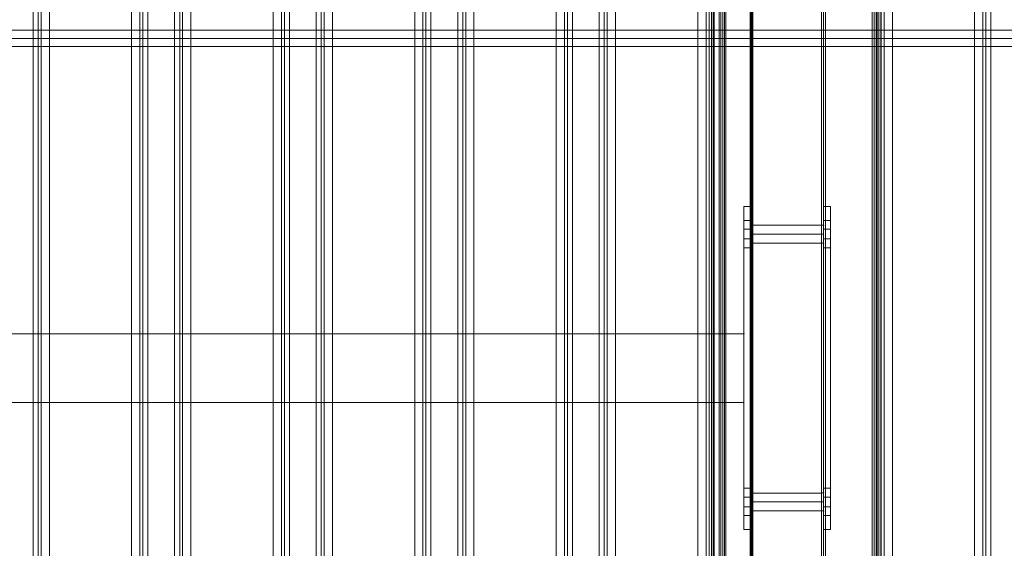
# Model space of a CAD drawing. Units: millimetres. Extents: x -19045 to 16014, y -457 to 6044.
# Drawn here: x -11734 to -11017, y 2422 to 2807 of the extents above; entities that cross this region are included whole.
import ezdxf

# ---------------------------------------------------------------- set-up
doc = ezdxf.new("R2010")
doc.units = ezdxf.units.MM
doc.header["$MEASUREMENT"] = 0
doc.layers.add('Level 26', color=7, linetype='Continuous', lineweight=0)
doc.layers.add('Level 8', color=18, linetype='Continuous', lineweight=0)

# ---------------------------------------------------------------- blocks, each defined once
blk = doc.blocks.new('From Surface')
at = {"layer": 'Level 26', "color": 7, "linetype": 'Continuous', "lineweight": 13}
for p, q in [((-14991.47, 6), (14991.87, 6)), ((-14992.05, 0), (14992.05, 0)), ((-14991.47, -6), (14991.87, -6)), ((-14990.88, 0), (14991.68, 0))]:
    blk.add_line(p, q, dxfattribs=at)
blk = doc.blocks.new('From Solid_6')
at = {"layer": 'Level 26', "color": 253, "linetype": 'Continuous', "lineweight": 13, "flags": 128}
blk.add_lwpolyline([(-25, -903.5), (-25, 903.5), (25, 903.5), (25, -903.5), (-25, -903.5)], close=True, dxfattribs=at)
blk.add_lwpolyline([(-25, -903.5), (-25, 903.5), (25, 903.5), (25, -903.5), (-25, -903.5)], close=True, dxfattribs=at)
blk = doc.blocks.new('From Feature Node_113')
at = {"layer": 'Level 26', "color": 253, "linetype": 'Continuous', "lineweight": 13}
for p, q in [((-11207.01, 2661.13), (-11202.01, 2661.13)), ((-11202.01, 2661.13), (-11202.01, 2654.63)), ((-11207.01, 2654.63), (-11202.01, 2654.63)), ((-11207.01, 2654.63), (-11202.01, 2654.63)), ((-11207.01, 2654.63), (-11202.01, 2654.63)), ((-11202.01, 2647.63), (-11202.01, 2654.63)), ((-11202.01, 2654.63), (-11202.01, 2647.63)), ((-11207.01, 2647.63), (-11202.01, 2647.63)), ((-11207.01, 2647.63), (-11202.01, 2647.63)), ((-11207.01, 2647.63), (-11202.01, 2647.63)), ((-11202.01, 2647.63), (-11202.01, 2641.13)), ((-11207.01, 2641.13), (-11202.01, 2641.13)), ((-11207.01, 2466.13), (-11202.01, 2466.13)), ((-11207.01, 2459.63), (-11202.01, 2459.63)), ((-11207.01, 2459.63), (-11202.01, 2459.63)), ((-11207.01, 2459.63), (-11202.01, 2459.63)), ((-11202.01, 2466.13), (-11202.01, 2459.63)), ((-11202.01, 2452.63), (-11202.01, 2459.63)), ((-11202.01, 2459.63), (-11202.01, 2452.63)), ((-11207.01, 2452.63), (-11202.01, 2452.63)), ((-11207.01, 2452.63), (-11202.01, 2452.63)), ((-11207.01, 2452.63), (-11202.01, 2452.63)), ((-11202.01, 2452.63), (-11202.01, 2446.13)), ((-11207.01, 2446.13), (-11202.01, 2446.13))]:
    blk.add_line(p, q, dxfattribs=at)
blk = doc.blocks.new('From Feature Solid_53')
at = {"layer": 'Level 26', "color": 253, "linetype": 'Continuous', "lineweight": 13}
blk.add_blockref('From Feature Node_113', (0, 0), dxfattribs=at)
blk = doc.blocks.new('From Feature Node_118')
at = {"layer": 'Level 26', "color": 253, "linetype": 'Continuous', "lineweight": 13}
for p, q in [((-11202.01, 2661.13), (-11207.01, 2661.13)), ((-11202.01, 2654.63), (-11207.01, 2654.63))]:
    blk.add_line(p, q, dxfattribs=at)
blk = doc.blocks.new('From Feature Node_117')
at = {"layer": 'Level 26', "color": 253, "linetype": 'Continuous', "lineweight": 13}
blk.add_line((-11202.01, 2654.63), (-11207.01, 2654.63), dxfattribs=at)
blk.add_blockref('From Feature Node_118', (0, 0), dxfattribs=at)
blk = doc.blocks.new('From Feature Node_116')
at = {"layer": 'Level 26', "color": 253, "linetype": 'Continuous', "lineweight": 13}
for p, q in [((-11202.01, 2647.63), (-11207.01, 2647.63)), ((-11202.01, 2641.13), (-11207.01, 2641.13))]:
    blk.add_line(p, q, dxfattribs=at)
blk.add_blockref('From Feature Node_117', (0, 0), dxfattribs=at)
blk = doc.blocks.new('From Feature Node_115')
at = {"layer": 'Level 26', "color": 253, "linetype": 'Continuous', "lineweight": 13}
blk.add_line((-11202.01, 2647.63), (-11207.01, 2647.63), dxfattribs=at)
blk.add_blockref('From Feature Node_116', (0, 0), dxfattribs=at)
blk = doc.blocks.new('From Feature Solid_55')
at = {"layer": 'Level 26', "color": 253, "linetype": 'Continuous', "lineweight": 13}
blk.add_blockref('From Feature Node_115', (0, 0), dxfattribs=at)
blk = doc.blocks.new('From Feature Node_122')
at = {"layer": 'Level 26', "color": 253, "linetype": 'Continuous', "lineweight": 13}
for p, q in [((-11202.01, 2452.63), (-11207.01, 2452.63)), ((-11202.01, 2446.13), (-11207.01, 2446.13))]:
    blk.add_line(p, q, dxfattribs=at)
blk = doc.blocks.new('From Feature Node_121')
at = {"layer": 'Level 26', "color": 253, "linetype": 'Continuous', "lineweight": 13}
blk.add_line((-11202.01, 2452.63), (-11207.01, 2452.63), dxfattribs=at)
blk.add_blockref('From Feature Node_122', (0, 0), dxfattribs=at)
blk = doc.blocks.new('From Feature Node_120')
at = {"layer": 'Level 26', "color": 253, "linetype": 'Continuous', "lineweight": 13}
for p, q in [((-11202.01, 2466.13), (-11207.01, 2466.13)), ((-11202.01, 2459.63), (-11207.01, 2459.63))]:
    blk.add_line(p, q, dxfattribs=at)
blk.add_blockref('From Feature Node_121', (0, 0), dxfattribs=at)
blk = doc.blocks.new('From Feature Node_119')
at = {"layer": 'Level 26', "color": 253, "linetype": 'Continuous', "lineweight": 13}
blk.add_line((-11202.01, 2459.63), (-11207.01, 2459.63), dxfattribs=at)
blk.add_blockref('From Feature Node_120', (0, 0), dxfattribs=at)
blk = doc.blocks.new('From Feature Solid_56')
at = {"layer": 'Level 26', "color": 253, "linetype": 'Continuous', "lineweight": 13}
blk.add_blockref('From Feature Node_119', (0, 0), dxfattribs=at)
blk = doc.blocks.new('From Feature Node_127')
at = {"layer": 'Level 26', "color": 253, "linetype": 'Continuous', "lineweight": 13}
for p, q in [((-11207.01, 2446.13), (-11207.01, 2661.13)), ((-11207.01, 2446.13), (-11207.01, 2661.13)), ((-11207.01, 2661.13), (-11207.01, 2654.63)), ((-11207.01, 2661.13), (-11207.01, 2654.63)), ((-11207.01, 2654.63), (-11207.01, 2661.13)), ((-11202.01, 2661.13), (-11202.01, 2654.63)), ((-11202.01, 2661.13), (-11202.01, 2654.63)), ((-11202.01, 2661.13), (-11202.01, 2446.13)), ((-11202.01, 2446.13), (-11202.01, 2661.13)), ((-11207.01, 2647.63), (-11207.01, 2654.63)), ((-11207.01, 2654.63), (-11207.01, 2647.63)), ((-11207.01, 2647.63), (-11207.01, 2654.63)), ((-11207.01, 2654.63), (-11207.01, 2647.63)), ((-11202.01, 2647.63), (-11202.01, 2654.63)), ((-11202.01, 2654.63), (-11202.01, 2647.63)), ((-11207.01, 2647.63), (-11207.01, 2641.13)), ((-11207.01, 2647.63), (-11207.01, 2641.13)), ((-11207.01, 2641.13), (-11207.01, 2647.63)), ((-11202.01, 2647.63), (-11202.01, 2641.13)), ((-11202.01, 2647.63), (-11202.01, 2641.13)), ((-11207.01, 2466.13), (-11207.01, 2459.63)), ((-11207.01, 2466.13), (-11207.01, 2459.63)), ((-11207.01, 2459.63), (-11207.01, 2466.13)), ((-11207.01, 2452.63), (-11207.01, 2459.63)), ((-11207.01, 2459.63), (-11207.01, 2452.63)), ((-11207.01, 2452.63), (-11207.01, 2459.63)), ((-11207.01, 2459.63), (-11207.01, 2452.63)), ((-11202.01, 2466.13), (-11202.01, 2459.63)), ((-11202.01, 2466.13), (-11202.01, 2459.63)), ((-11202.01, 2452.63), (-11202.01, 2459.63)), ((-11202.01, 2459.63), (-11202.01, 2452.63)), ((-11207.01, 2452.63), (-11207.01, 2446.13)), ((-11207.01, 2452.63), (-11207.01, 2446.13)), ((-11207.01, 2446.13), (-11207.01, 2452.63)), ((-11202.01, 2452.63), (-11202.01, 2446.13)), ((-11202.01, 2452.63), (-11202.01, 2446.13))]:
    blk.add_line(p, q, dxfattribs=at)
for p in [(-11207.01, 2671.13), (-11202.01, 2671.13), (-11207.01, 2436.13), (-11202.01, 2436.13)]:
    blk.add_point(p, dxfattribs=at)
blk = doc.blocks.new('From Feature Node_126')
at = {"layer": 'Level 26', "color": 253, "linetype": 'Continuous', "lineweight": 13}
for p, q in [((-11207.01, 2436.13), (-11207.01, 2446.13)), ((-11202.01, 2446.13), (-11207.01, 2446.13)), ((-11202.01, 2436.13), (-11202.01, 2446.13)), ((-11202.01, 2436.13), (-11207.01, 2436.13))]:
    blk.add_line(p, q, dxfattribs=at)
blk.add_blockref('From Feature Node_127', (0, 0), dxfattribs=at)
blk = doc.blocks.new('From Feature Node_125')
at = {"layer": 'Level 26', "color": 253, "linetype": 'Continuous', "lineweight": 13}
for p, q in [((-11202.01, 2446.13), (-11207.01, 2446.13)), ((-11207.01, 2436.13), (-11207.01, 2446.13)), ((-11202.01, 2436.13), (-11202.01, 2446.13)), ((-11202.01, 2436.13), (-11207.01, 2436.13))]:
    blk.add_line(p, q, dxfattribs=at)
blk.add_blockref('From Feature Node_126', (0, 0), dxfattribs=at)
blk = doc.blocks.new('From Feature Node_124')
at = {"layer": 'Level 26', "color": 253, "linetype": 'Continuous', "lineweight": 13}
for p, q in [((-11207.01, 2661.13), (-11207.01, 2671.13)), ((-11202.01, 2671.13), (-11207.01, 2671.13)), ((-11202.01, 2661.13), (-11202.01, 2671.13)), ((-11202.01, 2661.13), (-11207.01, 2661.13))]:
    blk.add_line(p, q, dxfattribs=at)
blk.add_blockref('From Feature Node_125', (0, 0), dxfattribs=at)
blk = doc.blocks.new('From Feature Node_123')
at = {"layer": 'Level 26', "color": 253, "linetype": 'Continuous', "lineweight": 13}
for p, q in [((-11202.01, 2671.13), (-11207.01, 2671.13)), ((-11207.01, 2661.13), (-11207.01, 2671.13)), ((-11202.01, 2661.13), (-11202.01, 2671.13)), ((-11202.01, 2661.13), (-11207.01, 2661.13))]:
    blk.add_line(p, q, dxfattribs=at)
blk.add_blockref('From Feature Node_124', (0, 0), dxfattribs=at)
blk = doc.blocks.new('From Feature Solid_57')
at = {"layer": 'Level 26', "color": 253, "linetype": 'Continuous', "lineweight": 13}
blk.add_blockref('From Feature Node_123', (0, 0), dxfattribs=at)
blk = doc.blocks.new('From Feature Node_114')
at = {"layer": 'Level 26', "color": 253, "linetype": 'Continuous', "lineweight": 13}
for name in ['From Feature Solid_57', 'From Feature Solid_55', 'From Feature Solid_56']:
    blk.add_blockref(name, (0, 0), dxfattribs=at)
blk = doc.blocks.new('From Feature Solid_54')
at = {"layer": 'Level 26', "color": 253, "linetype": 'Continuous', "lineweight": 13}
blk.add_blockref('From Feature Node_114', (0, 0), dxfattribs=at)
blk = doc.blocks.new('From Feature Node_112')
at = {"layer": 'Level 26', "color": 253, "linetype": 'Continuous', "lineweight": 13}
for name in ['From Feature Solid_54', 'From Feature Solid_53']:
    blk.add_blockref(name, (0, 0), dxfattribs=at)
blk = doc.blocks.new('From Feature Solid_52')
at = {"layer": 'Level 26', "color": 253, "linetype": 'Continuous', "lineweight": 13}
blk.add_blockref('From Feature Node_112', (5603.5045, -1335.5655), dxfattribs=at)
blk = doc.blocks.new('From Feature Node_129')
at = {"layer": 'Level 26', "color": 253, "linetype": 'Continuous', "lineweight": 13}
for p, q in [((-11149.01, 2661.13), (-11144.01, 2661.13)), ((-11144.01, 2661.13), (-11144.01, 2654.63)), ((-11149.01, 2654.63), (-11144.01, 2654.63)), ((-11149.01, 2654.63), (-11144.01, 2654.63)), ((-11149.01, 2654.63), (-11144.01, 2654.63)), ((-11144.01, 2647.63), (-11144.01, 2654.63)), ((-11144.01, 2654.63), (-11144.01, 2647.63)), ((-11149.01, 2647.63), (-11144.01, 2647.63)), ((-11149.01, 2647.63), (-11144.01, 2647.63)), ((-11149.01, 2647.63), (-11144.01, 2647.63)), ((-11144.01, 2647.63), (-11144.01, 2641.13)), ((-11149.01, 2641.13), (-11144.01, 2641.13)), ((-11149.01, 2466.13), (-11144.01, 2466.13)), ((-11149.01, 2459.63), (-11144.01, 2459.63)), ((-11149.01, 2459.63), (-11144.01, 2459.63)), ((-11149.01, 2459.63), (-11144.01, 2459.63)), ((-11144.01, 2466.13), (-11144.01, 2459.63)), ((-11144.01, 2452.63), (-11144.01, 2459.63)), ((-11144.01, 2459.63), (-11144.01, 2452.63)), ((-11149.01, 2452.63), (-11144.01, 2452.63)), ((-11149.01, 2452.63), (-11144.01, 2452.63)), ((-11149.01, 2452.63), (-11144.01, 2452.63)), ((-11144.01, 2452.63), (-11144.01, 2446.13)), ((-11149.01, 2446.13), (-11144.01, 2446.13))]:
    blk.add_line(p, q, dxfattribs=at)
blk = doc.blocks.new('From Feature Solid_59')
at = {"layer": 'Level 26', "color": 253, "linetype": 'Continuous', "lineweight": 13}
blk.add_blockref('From Feature Node_129', (0, 0), dxfattribs=at)
blk = doc.blocks.new('From Feature Node_134')
at = {"layer": 'Level 26', "color": 253, "linetype": 'Continuous', "lineweight": 13}
for p, q in [((-11144.01, 2661.13), (-11149.01, 2661.13)), ((-11144.01, 2654.63), (-11149.01, 2654.63))]:
    blk.add_line(p, q, dxfattribs=at)
blk = doc.blocks.new('From Feature Node_133')
at = {"layer": 'Level 26', "color": 253, "linetype": 'Continuous', "lineweight": 13}
blk.add_line((-11144.01, 2654.63), (-11149.01, 2654.63), dxfattribs=at)
blk.add_blockref('From Feature Node_134', (0, 0), dxfattribs=at)
blk = doc.blocks.new('From Feature Node_132')
at = {"layer": 'Level 26', "color": 253, "linetype": 'Continuous', "lineweight": 13}
for p, q in [((-11144.01, 2647.63), (-11149.01, 2647.63)), ((-11144.01, 2641.13), (-11149.01, 2641.13))]:
    blk.add_line(p, q, dxfattribs=at)
blk.add_blockref('From Feature Node_133', (0, 0), dxfattribs=at)
blk = doc.blocks.new('From Feature Node_131')
at = {"layer": 'Level 26', "color": 253, "linetype": 'Continuous', "lineweight": 13}
blk.add_line((-11144.01, 2647.63), (-11149.01, 2647.63), dxfattribs=at)
blk.add_blockref('From Feature Node_132', (0, 0), dxfattribs=at)
blk = doc.blocks.new('From Feature Solid_61')
at = {"layer": 'Level 26', "color": 253, "linetype": 'Continuous', "lineweight": 13}
blk.add_blockref('From Feature Node_131', (0, 0), dxfattribs=at)
blk = doc.blocks.new('From Feature Node_138')
at = {"layer": 'Level 26', "color": 253, "linetype": 'Continuous', "lineweight": 13}
for p, q in [((-11144.01, 2452.63), (-11149.01, 2452.63)), ((-11144.01, 2446.13), (-11149.01, 2446.13))]:
    blk.add_line(p, q, dxfattribs=at)
blk = doc.blocks.new('From Feature Node_137')
at = {"layer": 'Level 26', "color": 253, "linetype": 'Continuous', "lineweight": 13}
blk.add_line((-11144.01, 2452.63), (-11149.01, 2452.63), dxfattribs=at)
blk.add_blockref('From Feature Node_138', (0, 0), dxfattribs=at)
blk = doc.blocks.new('From Feature Node_136')
at = {"layer": 'Level 26', "color": 253, "linetype": 'Continuous', "lineweight": 13}
for p, q in [((-11144.01, 2466.13), (-11149.01, 2466.13)), ((-11144.01, 2459.63), (-11149.01, 2459.63))]:
    blk.add_line(p, q, dxfattribs=at)
blk.add_blockref('From Feature Node_137', (0, 0), dxfattribs=at)
blk = doc.blocks.new('From Feature Node_135')
at = {"layer": 'Level 26', "color": 253, "linetype": 'Continuous', "lineweight": 13}
blk.add_line((-11144.01, 2459.63), (-11149.01, 2459.63), dxfattribs=at)
blk.add_blockref('From Feature Node_136', (0, 0), dxfattribs=at)
blk = doc.blocks.new('From Feature Solid_62')
at = {"layer": 'Level 26', "color": 253, "linetype": 'Continuous', "lineweight": 13}
blk.add_blockref('From Feature Node_135', (0, 0), dxfattribs=at)
blk = doc.blocks.new('From Feature Node_143')
at = {"layer": 'Level 26', "color": 253, "linetype": 'Continuous', "lineweight": 13}
for p, q in [((-11149.01, 2446.13), (-11149.01, 2661.13)), ((-11149.01, 2446.13), (-11149.01, 2661.13)), ((-11149.01, 2661.13), (-11149.01, 2654.63)), ((-11149.01, 2661.13), (-11149.01, 2654.63)), ((-11149.01, 2654.63), (-11149.01, 2661.13)), ((-11144.01, 2661.13), (-11144.01, 2654.63)), ((-11144.01, 2661.13), (-11144.01, 2654.63)), ((-11144.01, 2661.13), (-11144.01, 2446.13)), ((-11144.01, 2446.13), (-11144.01, 2661.13)), ((-11149.01, 2647.63), (-11149.01, 2654.63)), ((-11149.01, 2654.63), (-11149.01, 2647.63)), ((-11149.01, 2647.63), (-11149.01, 2654.63)), ((-11149.01, 2654.63), (-11149.01, 2647.63)), ((-11144.01, 2647.63), (-11144.01, 2654.63)), ((-11144.01, 2654.63), (-11144.01, 2647.63)), ((-11149.01, 2647.63), (-11149.01, 2641.13)), ((-11149.01, 2647.63), (-11149.01, 2641.13)), ((-11149.01, 2641.13), (-11149.01, 2647.63)), ((-11144.01, 2647.63), (-11144.01, 2641.13)), ((-11144.01, 2647.63), (-11144.01, 2641.13)), ((-11149.01, 2466.13), (-11149.01, 2459.63)), ((-11149.01, 2466.13), (-11149.01, 2459.63)), ((-11149.01, 2459.63), (-11149.01, 2466.13)), ((-11149.01, 2452.63), (-11149.01, 2459.63)), ((-11149.01, 2459.63), (-11149.01, 2452.63)), ((-11149.01, 2452.63), (-11149.01, 2459.63)), ((-11149.01, 2459.63), (-11149.01, 2452.63)), ((-11144.01, 2466.13), (-11144.01, 2459.63)), ((-11144.01, 2466.13), (-11144.01, 2459.63)), ((-11144.01, 2452.63), (-11144.01, 2459.63)), ((-11144.01, 2459.63), (-11144.01, 2452.63)), ((-11149.01, 2452.63), (-11149.01, 2446.13)), ((-11149.01, 2452.63), (-11149.01, 2446.13)), ((-11149.01, 2446.13), (-11149.01, 2452.63)), ((-11144.01, 2452.63), (-11144.01, 2446.13)), ((-11144.01, 2452.63), (-11144.01, 2446.13))]:
    blk.add_line(p, q, dxfattribs=at)
for p in [(-11149.01, 2671.13), (-11144.01, 2671.13), (-11149.01, 2436.13), (-11144.01, 2436.13)]:
    blk.add_point(p, dxfattribs=at)
blk = doc.blocks.new('From Feature Node_142')
at = {"layer": 'Level 26', "color": 253, "linetype": 'Continuous', "lineweight": 13}
for p, q in [((-11149.01, 2436.13), (-11149.01, 2446.13)), ((-11144.01, 2446.13), (-11149.01, 2446.13)), ((-11144.01, 2436.13), (-11144.01, 2446.13)), ((-11144.01, 2436.13), (-11149.01, 2436.13))]:
    blk.add_line(p, q, dxfattribs=at)
blk.add_blockref('From Feature Node_143', (0, 0), dxfattribs=at)
blk = doc.blocks.new('From Feature Node_141')
at = {"layer": 'Level 26', "color": 253, "linetype": 'Continuous', "lineweight": 13}
for p, q in [((-11144.01, 2446.13), (-11149.01, 2446.13)), ((-11149.01, 2436.13), (-11149.01, 2446.13)), ((-11144.01, 2436.13), (-11144.01, 2446.13)), ((-11144.01, 2436.13), (-11149.01, 2436.13))]:
    blk.add_line(p, q, dxfattribs=at)
blk.add_blockref('From Feature Node_142', (0, 0), dxfattribs=at)
blk = doc.blocks.new('From Feature Node_140')
at = {"layer": 'Level 26', "color": 253, "linetype": 'Continuous', "lineweight": 13}
for p, q in [((-11149.01, 2661.13), (-11149.01, 2671.13)), ((-11144.01, 2671.13), (-11149.01, 2671.13)), ((-11144.01, 2661.13), (-11144.01, 2671.13)), ((-11144.01, 2661.13), (-11149.01, 2661.13))]:
    blk.add_line(p, q, dxfattribs=at)
blk.add_blockref('From Feature Node_141', (0, 0), dxfattribs=at)
blk = doc.blocks.new('From Feature Node_139')
at = {"layer": 'Level 26', "color": 253, "linetype": 'Continuous', "lineweight": 13}
for p, q in [((-11144.01, 2671.13), (-11149.01, 2671.13)), ((-11149.01, 2661.13), (-11149.01, 2671.13)), ((-11144.01, 2661.13), (-11144.01, 2671.13)), ((-11144.01, 2661.13), (-11149.01, 2661.13))]:
    blk.add_line(p, q, dxfattribs=at)
blk.add_blockref('From Feature Node_140', (0, 0), dxfattribs=at)
blk = doc.blocks.new('From Feature Solid_63')
at = {"layer": 'Level 26', "color": 253, "linetype": 'Continuous', "lineweight": 13}
blk.add_blockref('From Feature Node_139', (0, 0), dxfattribs=at)
blk = doc.blocks.new('From Feature Node_130')
at = {"layer": 'Level 26', "color": 253, "linetype": 'Continuous', "lineweight": 13}
for name in ['From Feature Solid_63', 'From Feature Solid_61', 'From Feature Solid_62']:
    blk.add_blockref(name, (0, 0), dxfattribs=at)
blk = doc.blocks.new('From Feature Solid_60')
at = {"layer": 'Level 26', "color": 253, "linetype": 'Continuous', "lineweight": 13}
blk.add_blockref('From Feature Node_130', (0, 0), dxfattribs=at)
blk = doc.blocks.new('From Feature Node_128')
at = {"layer": 'Level 26', "color": 253, "linetype": 'Continuous', "lineweight": 13}
for name in ['From Feature Solid_60', 'From Feature Solid_59']:
    blk.add_blockref(name, (0, 0), dxfattribs=at)
blk = doc.blocks.new('From Feature Solid_58')
at = {"layer": 'Level 26', "color": 253, "linetype": 'Continuous', "lineweight": 13}
blk.add_blockref('From Feature Node_128', (5574.5045, -1335.5655), dxfattribs=at)
blk = doc.blocks.new('From Feature Node_288')
at = {"layer": 'Level 26', "color": 253, "linetype": 'Continuous', "lineweight": 13}
for p, q in [((-11312.34, 3693.63), (-11312.34, 1893.63)), ((-11308.65, 3693.63), (-11308.65, 1893.63)), ((-11306.5, 3693.63), (-11306.5, 1893.63)), ((-11300.47, 3693.63), (-11300.47, 1893.63)), ((-11240.59, 3693.63), (-11240.59, 1893.63)), ((-11234.56, 3693.63), (-11234.56, 1893.63)), ((-11232.41, 3693.63), (-11232.41, 1893.63)), ((-11228.72, 3693.63), (-11228.72, 1893.63))]:
    blk.add_line(p, q, dxfattribs=at)
blk = doc.blocks.new('From Feature Solid_118')
at = {"layer": 'Level 26', "color": 253, "linetype": 'Continuous', "lineweight": 13}
blk.add_blockref('From Feature Node_288', (11270.531, -2793.6305), dxfattribs=at)
blk = doc.blocks.new('From Feature Node_289')
at = {"layer": 'Level 26', "color": 253, "linetype": 'Continuous', "lineweight": 13}
for p, q in [((-11415.41, 3693.63), (-11415.41, 1893.63)), ((-11411.72, 3693.63), (-11411.72, 1893.63)), ((-11409.57, 3693.63), (-11409.57, 1893.63)), ((-11403.54, 3693.63), (-11403.54, 1893.63)), ((-11343.66, 3693.63), (-11343.66, 1893.63)), ((-11337.63, 3693.63), (-11337.63, 1893.63)), ((-11335.48, 3693.63), (-11335.48, 1893.63)), ((-11331.79, 3693.63), (-11331.79, 1893.63))]:
    blk.add_line(p, q, dxfattribs=at)
blk = doc.blocks.new('From Feature Solid_119')
at = {"layer": 'Level 26', "color": 253, "linetype": 'Continuous', "lineweight": 13}
blk.add_blockref('From Feature Node_289', (11373.5985, -2793.6305), dxfattribs=at)
blk = doc.blocks.new('From Feature Node_290')
at = {"layer": 'Level 26', "color": 253, "linetype": 'Continuous', "lineweight": 13}
for p, q in [((-11518.48, 3693.63), (-11518.48, 1893.63)), ((-11514.79, 3693.63), (-11514.79, 1893.63)), ((-11512.64, 3693.63), (-11512.64, 1893.63)), ((-11506.61, 3693.63), (-11506.61, 1893.63)), ((-11446.72, 3693.63), (-11446.72, 1893.63)), ((-11440.69, 3693.63), (-11440.69, 1893.63)), ((-11438.55, 3693.63), (-11438.55, 1893.63)), ((-11434.85, 3693.63), (-11434.85, 1893.63))]:
    blk.add_line(p, q, dxfattribs=at)
blk = doc.blocks.new('From Feature Solid_120')
at = {"layer": 'Level 26', "color": 253, "linetype": 'Continuous', "lineweight": 13}
blk.add_blockref('From Feature Node_290', (11476.666, -2793.6305), dxfattribs=at)
blk = doc.blocks.new('From Feature Node_291')
at = {"layer": 'Level 26', "color": 253, "linetype": 'Continuous', "lineweight": 13}
for p, q in [((-11621.55, 3693.63), (-11621.55, 1893.63)), ((-11617.85, 3693.63), (-11617.85, 1893.63)), ((-11615.71, 3693.63), (-11615.71, 1893.63)), ((-11609.68, 3693.63), (-11609.68, 1893.63)), ((-11549.79, 3693.63), (-11549.79, 1893.63)), ((-11543.76, 3693.63), (-11543.76, 1893.63)), ((-11541.61, 3693.63), (-11541.61, 1893.63)), ((-11537.92, 3693.63), (-11537.92, 1893.63))]:
    blk.add_line(p, q, dxfattribs=at)
blk = doc.blocks.new('From Feature Solid_121')
at = {"layer": 'Level 26', "color": 253, "linetype": 'Continuous', "lineweight": 13}
blk.add_blockref('From Feature Node_291', (11579.7335, -2793.6305), dxfattribs=at)
blk = doc.blocks.new('From Feature Node_292')
at = {"layer": 'Level 26', "color": 253, "linetype": 'Continuous', "lineweight": 13}
for p, q in [((-11724.61, 3693.63), (-11724.61, 1893.63)), ((-11720.92, 3693.63), (-11720.92, 1893.63)), ((-11718.77, 3693.63), (-11718.77, 1893.63)), ((-11712.74, 3693.63), (-11712.74, 1893.63)), ((-11652.86, 3693.63), (-11652.86, 1893.63)), ((-11646.83, 3693.63), (-11646.83, 1893.63)), ((-11644.68, 3693.63), (-11644.68, 1893.63)), ((-11640.99, 3693.63), (-11640.99, 1893.63))]:
    blk.add_line(p, q, dxfattribs=at)
blk = doc.blocks.new('From Feature Solid_122')
at = {"layer": 'Level 26', "color": 253, "linetype": 'Continuous', "lineweight": 13}
blk.add_blockref('From Feature Node_292', (11682.801, -2793.6305), dxfattribs=at)
blk = doc.blocks.new('From Feature Node_335')
at = {"layer": 'Level 26', "color": 253, "linetype": 'Continuous', "lineweight": 13}
for p, q in [((-11110.75, 3693.63), (-11110.75, 1893.63)), ((-11107.06, 3693.63), (-11107.06, 1893.63)), ((-11104.91, 3693.63), (-11104.91, 1893.63)), ((-11098.88, 3693.63), (-11098.88, 1893.63)), ((-11039, 3693.63), (-11039, 1893.63)), ((-11032.97, 3693.63), (-11032.97, 1893.63)), ((-11030.82, 3693.63), (-11030.82, 1893.63)), ((-11027.13, 3693.63), (-11027.13, 1893.63))]:
    blk.add_line(p, q, dxfattribs=at)
blk = doc.blocks.new('From Feature Solid_165')
at = {"layer": 'Level 26', "color": 253, "linetype": 'Continuous', "lineweight": 13}
blk.add_blockref('From Feature Node_335', (11068.94, -2793.6305), dxfattribs=at)
blk = doc.blocks.new('From Feature Node_377')
at = {"layer": 'Level 8'}
for p, q in [((-11150.51, 2657.63), (-11149.01, 2657.63)), ((-11150.51, 2657.63), (-11149.01, 2657.63)), ((-11150.51, 2651.13), (-11149.01, 2651.13)), ((-11150.51, 2644.63), (-11149.01, 2644.63)), ((-11150.51, 2462.63), (-11149.01, 2462.63)), ((-11150.51, 2462.63), (-11149.01, 2462.63)), ((-11150.51, 2456.13), (-11149.01, 2456.13)), ((-11150.51, 2449.63), (-11149.01, 2449.63))]:
    blk.add_line(p, q, dxfattribs=at)
blk = doc.blocks.new('From Feature Solid_188')
at = {"layer": 'Level 8'}
blk.add_blockref('From Feature Node_377', (0, 0), dxfattribs=at)
blk = doc.blocks.new('From Feature Node_389')
at = {"layer": 'Level 26', "color": 253, "linetype": 'Continuous', "lineweight": 13}
for p, q in [((-11150.51, 3654.13), (-11150.51, 1933.13)), ((-11149.01, 3654.13), (-11149.01, 1933.13)), ((-11147.51, 3654.13), (-11147.51, 1933.13)), ((-11147.51, 3654.13), (-11147.51, 1933.13)), ((-11113.53, 3654.13), (-11113.53, 1933.13)), ((-11112.15, 3654.13), (-11112.15, 1933.13)), ((-11110.04, 3654.13), (-11110.04, 1933.13)), ((-11110.04, 3654.13), (-11110.04, 1933.13)), ((-11108.66, 3654.13), (-11108.66, 1933.13)), ((-11107.28, 3654.13), (-11107.28, 1933.13)), ((-11107.04, 3654.13), (-11107.04, 1933.13)), ((-11150.51, 2929.63), (-11150.51, 2657.63)), ((-11149.01, 2929.63), (-11149.01, 2657.63)), ((-11150.51, 2657.63), (-11150.51, 2644.63)), ((-11150.51, 2657.63), (-11149.01, 2657.63)), ((-11149.01, 2644.63), (-11149.01, 2657.63)), ((-11150.51, 2644.63), (-11150.51, 2462.63)), ((-11149.01, 2644.63), (-11150.51, 2644.63)), ((-11149.01, 2644.63), (-11149.01, 2462.63)), ((-11150.51, 2462.63), (-11150.51, 2449.63)), ((-11150.51, 2462.63), (-11149.01, 2462.63)), ((-11149.01, 2449.63), (-11149.01, 2462.63)), ((-11150.51, 2449.63), (-11150.51, 2192.63)), ((-11149.01, 2449.63), (-11150.51, 2449.63)), ((-11149.01, 2449.63), (-11149.01, 2192.63))]:
    blk.add_line(p, q, dxfattribs=at)
for p in [(-11150.51, 2657.63), (-11149.01, 2657.63), (-11150.51, 2644.63), (-11149.01, 2644.63), (-11150.51, 2462.63), (-11149.01, 2462.63), (-11150.51, 2449.63), (-11149.01, 2449.63)]:
    blk.add_point(p, dxfattribs=at)
blk = doc.blocks.new('From Feature Node_388')
at = {"layer": 'Level 26', "color": 253, "linetype": 'Continuous', "lineweight": 13}
blk.add_blockref('From Feature Node_389', (0, 0), dxfattribs=at)
blk = doc.blocks.new('From Feature Node_387')
at = {"layer": 'Level 26', "color": 253, "linetype": 'Continuous', "lineweight": 13}
blk.add_blockref('From Feature Node_388', (0, 0), dxfattribs=at)
blk = doc.blocks.new('From Feature Node_386')
at = {"layer": 'Level 26', "color": 253, "linetype": 'Continuous', "lineweight": 13}
for p, q in [((-11150.51, 2462.63), (-11150.51, 2449.63)), ((-11149.01, 2462.63), (-11150.51, 2462.63)), ((-11149.01, 2462.63), (-11149.01, 2449.63)), ((-11149.01, 2456.13), (-11150.51, 2456.13)), ((-11149.01, 2456.13), (-11150.51, 2456.13)), ((-11149.01, 2449.63), (-11150.51, 2449.63))]:
    blk.add_line(p, q, dxfattribs=at)
blk.add_blockref('From Feature Node_387', (0, 0), dxfattribs=at)
blk = doc.blocks.new('From Feature Node_385')
at = {"layer": 'Level 26', "color": 253, "linetype": 'Continuous', "lineweight": 13}
for p, q in [((-11150.51, 2657.63), (-11150.51, 2644.63)), ((-11149.01, 2657.63), (-11150.51, 2657.63)), ((-11149.01, 2657.63), (-11149.01, 2644.63)), ((-11149.01, 2651.13), (-11150.51, 2651.13)), ((-11149.01, 2651.13), (-11150.51, 2651.13)), ((-11149.01, 2644.63), (-11150.51, 2644.63))]:
    blk.add_line(p, q, dxfattribs=at)
blk.add_blockref('From Feature Node_386', (0, 0), dxfattribs=at)
blk = doc.blocks.new('From Feature Solid_191')
at = {"layer": 'Level 26', "color": 253, "linetype": 'Continuous', "lineweight": 13}
blk.add_blockref('From Feature Node_385', (0, 0), dxfattribs=at)
blk = doc.blocks.new('From Feature Node_378')
at = {"layer": 'Level 26', "color": 253, "linetype": 'Continuous', "lineweight": 13}
blk.add_blockref('From Feature Solid_191', (0, 0), dxfattribs=at)
blk = doc.blocks.new('From Feature Solid_189')
at = {"layer": 'Level 26', "color": 253, "linetype": 'Continuous', "lineweight": 13}
blk.add_blockref('From Feature Node_378', (0, 0), dxfattribs=at)
blk = doc.blocks.new('From Feature Node_376')
at = {"layer": 'Level 26', "color": 253, "linetype": 'Continuous', "lineweight": 13}
blk.add_blockref('From Feature Solid_189', (0, 0), dxfattribs=at)
at = {"layer": 'Level 8'}
blk.add_blockref('From Feature Solid_188', (0, 0), dxfattribs=at)
blk = doc.blocks.new('From Feature Solid_187')
at = {"layer": 'Level 8'}
blk.add_blockref('From Feature Node_376', (5575.2545, -1827.0655), dxfattribs=at)
blk = doc.blocks.new('From Feature Node_391')
at = {"layer": 'Level 8'}
for p, q in [((-11200.51, 2657.63), (-11202.01, 2657.63)), ((-11200.51, 2657.63), (-11202.01, 2657.63)), ((-11200.51, 2651.13), (-11202.01, 2651.13)), ((-11200.51, 2644.63), (-11202.01, 2644.63)), ((-11200.51, 2462.63), (-11202.01, 2462.63)), ((-11200.51, 2462.63), (-11202.01, 2462.63)), ((-11200.51, 2456.13), (-11202.01, 2456.13)), ((-11200.51, 2449.63), (-11202.01, 2449.63))]:
    blk.add_line(p, q, dxfattribs=at)
blk = doc.blocks.new('From Feature Solid_193')
at = {"layer": 'Level 8'}
blk.add_blockref('From Feature Node_391', (0, 0), dxfattribs=at)
blk = doc.blocks.new('From Feature Node_403')
at = {"layer": 'Level 26', "color": 253, "linetype": 'Continuous', "lineweight": 13}
for p, q in [((-11230.72, 1933.13), (-11230.72, 3654.13)), ((-11229.39, 1933.13), (-11229.39, 3654.13)), ((-11225.06, 1933.13), (-11225.06, 3654.13)), ((-11223.73, 1933.13), (-11223.73, 3654.13)), ((-11222.39, 1933.13), (-11222.39, 3654.13)), ((-11221.24, 1933.13), (-11221.24, 3654.13)), ((-11220.09, 1933.13), (-11220.09, 3654.13)), ((-11202.36, 1933.13), (-11202.36, 3654.13)), ((-11202.01, 1933.13), (-11202.01, 3654.13)), ((-11201.21, 1933.13), (-11201.21, 3654.13)), ((-11200.51, 1933.13), (-11200.51, 3654.13)), ((-11202.01, 2657.63), (-11202.01, 2929.63)), ((-11200.51, 2657.63), (-11200.51, 2929.63)), ((-11202.01, 2657.63), (-11200.51, 2657.63)), ((-11202.01, 2644.63), (-11202.01, 2657.63)), ((-11200.51, 2644.63), (-11200.51, 2657.63)), ((-11202.01, 2462.63), (-11202.01, 2644.63)), ((-11200.51, 2644.63), (-11202.01, 2644.63)), ((-11200.51, 2462.63), (-11200.51, 2644.63)), ((-11202.01, 2462.63), (-11200.51, 2462.63)), ((-11202.01, 2449.63), (-11202.01, 2462.63)), ((-11200.51, 2449.63), (-11200.51, 2462.63)), ((-11202.01, 2192.63), (-11202.01, 2449.63)), ((-11200.51, 2449.63), (-11202.01, 2449.63)), ((-11200.51, 2192.63), (-11200.51, 2449.63))]:
    blk.add_line(p, q, dxfattribs=at)
for p in [(-11202.01, 2657.63), (-11200.51, 2657.63), (-11202.01, 2644.63), (-11200.51, 2644.63), (-11202.01, 2462.63), (-11200.51, 2462.63), (-11202.01, 2449.63), (-11200.51, 2449.63)]:
    blk.add_point(p, dxfattribs=at)
blk = doc.blocks.new('From Feature Node_402')
at = {"layer": 'Level 26', "color": 253, "linetype": 'Continuous', "lineweight": 13}
for p, q in [((-11202.01, 2657.63), (-11202.01, 2644.63)), ((-11202.01, 2657.63), (-11200.51, 2657.63)), ((-11200.51, 2657.63), (-11200.51, 2644.63)), ((-11202.01, 2651.13), (-11200.51, 2651.13)), ((-11202.01, 2651.13), (-11200.51, 2651.13)), ((-11202.01, 2644.63), (-11200.51, 2644.63))]:
    blk.add_line(p, q, dxfattribs=at)
blk.add_blockref('From Feature Node_403', (0, 0), dxfattribs=at)
blk = doc.blocks.new('From Feature Node_401')
at = {"layer": 'Level 26', "color": 253, "linetype": 'Continuous', "lineweight": 13}
for p, q in [((-11202.01, 2462.63), (-11202.01, 2449.63)), ((-11202.01, 2462.63), (-11200.51, 2462.63)), ((-11200.51, 2462.63), (-11200.51, 2449.63)), ((-11202.01, 2456.13), (-11200.51, 2456.13)), ((-11202.01, 2456.13), (-11200.51, 2456.13)), ((-11202.01, 2449.63), (-11200.51, 2449.63))]:
    blk.add_line(p, q, dxfattribs=at)
blk.add_blockref('From Feature Node_402', (0, 0), dxfattribs=at)
blk = doc.blocks.new('From Feature Node_400')
at = {"layer": 'Level 26', "color": 253, "linetype": 'Continuous', "lineweight": 13}
blk.add_blockref('From Feature Node_401', (0, 0), dxfattribs=at)
blk = doc.blocks.new('From Feature Node_399')
at = {"layer": 'Level 26', "color": 253, "linetype": 'Continuous', "lineweight": 13}
blk.add_blockref('From Feature Node_400', (0, 0), dxfattribs=at)
blk = doc.blocks.new('From Feature Node_398')
at = {"layer": 'Level 26', "color": 253, "linetype": 'Continuous', "lineweight": 13}
blk.add_blockref('From Feature Node_399', (0, 0), dxfattribs=at)
blk = doc.blocks.new('From Feature Solid_196')
at = {"layer": 'Level 26', "color": 253, "linetype": 'Continuous', "lineweight": 13}
blk.add_blockref('From Feature Node_398', (0, 0), dxfattribs=at)
blk = doc.blocks.new('From Feature Node_392')
at = {"layer": 'Level 26', "color": 253, "linetype": 'Continuous', "lineweight": 13}
blk.add_blockref('From Feature Solid_196', (0, 0), dxfattribs=at)
blk = doc.blocks.new('From Feature Solid_194')
at = {"layer": 'Level 26', "color": 253, "linetype": 'Continuous', "lineweight": 13}
blk.add_blockref('From Feature Node_392', (0, 0), dxfattribs=at)
blk = doc.blocks.new('From Feature Node_390')
at = {"layer": 'Level 26', "color": 253, "linetype": 'Continuous', "lineweight": 13}
blk.add_blockref('From Feature Solid_194', (0, 0), dxfattribs=at)
at = {"layer": 'Level 8'}
blk.add_blockref('From Feature Solid_193', (0, 0), dxfattribs=at)
blk = doc.blocks.new('From Feature Solid_192')
at = {"layer": 'Level 8'}
blk.add_blockref('From Feature Node_390', (5615.3625, -1827.0655), dxfattribs=at)
blk = doc.blocks.new('From Feature Node_407')
at = {"layer": 'Level 26', "color": 253, "linetype": 'Continuous', "lineweight": 0}
for p, q in [((-11150.51, 2462.63), (-11200.51, 2462.63)), ((-11150.51, 2456.13), (-11200.51, 2456.13)), ((-11150.51, 2456.13), (-11200.51, 2456.13)), ((-11150.51, 2449.63), (-11200.51, 2449.63))]:
    blk.add_line(p, q, dxfattribs=at)
blk = doc.blocks.new('From Feature Solid_200')
at = {"layer": 'Level 26', "color": 253, "linetype": 'Continuous', "lineweight": 0}
blk.add_blockref('From Feature Node_407', (0, 0), dxfattribs=at)
blk = doc.blocks.new('From Feature Node_408')
at = {"layer": 'Level 26', "color": 253, "linetype": 'Continuous', "lineweight": 0}
for p, q in [((-11150.51, 2657.63), (-11200.51, 2657.63)), ((-11150.51, 2651.13), (-11200.51, 2651.13)), ((-11150.51, 2651.13), (-11200.51, 2651.13)), ((-11150.51, 2644.63), (-11200.51, 2644.63))]:
    blk.add_line(p, q, dxfattribs=at)
blk = doc.blocks.new('From Feature Solid_201')
at = {"layer": 'Level 26', "color": 253, "linetype": 'Continuous', "lineweight": 0}
blk.add_blockref('From Feature Node_408', (0, 0), dxfattribs=at)
blk = doc.blocks.new('From Feature Node_412')
at = {"layer": 'Level 26', "color": 253, "linetype": 'Continuous', "lineweight": 13}
for p, q in [((-11200.51, 1890.13), (-11200.51, 3697.13)), ((-11200.51, 1890.13), (-11200.51, 3697.13)), ((-11150.51, 3697.13), (-11150.51, 1890.13)), ((-11150.51, 3697.13), (-11150.51, 1890.13)), ((-11200.51, 2644.63), (-11200.51, 2657.63)), ((-11150.51, 2644.63), (-11150.51, 2657.63)), ((-11200.51, 2449.63), (-11200.51, 2462.63)), ((-11150.51, 2449.63), (-11150.51, 2462.63))]:
    blk.add_line(p, q, dxfattribs=at)
blk = doc.blocks.new('From Feature Solid_205')
at = {"layer": 'Level 26', "color": 253, "linetype": 'Continuous', "lineweight": 13}
blk.add_blockref('From Feature Node_412', (0, 0), dxfattribs=at)
blk = doc.blocks.new('From Feature Node_404')
at = {"layer": 'Level 26', "color": 253, "linetype": 'Continuous', "lineweight": 13}
blk.add_blockref('From Feature Solid_205', (0, 0), dxfattribs=at)
at = {"layer": 'Level 26', "color": 253, "linetype": 'Continuous', "lineweight": 0}
for name in ['From Feature Solid_201', 'From Feature Solid_200']:
    blk.add_blockref(name, (0, 0), dxfattribs=at)
blk = doc.blocks.new('From Feature Solid_197')
at = {"layer": 'Level 26', "color": 253, "linetype": 'Continuous', "lineweight": 0}
blk.add_blockref('From Feature Node_404', (11175.5085, -2793.6305), dxfattribs=at)
blk = doc.blocks.new('From Feature Node_539')
at = {"layer": 'Level 26', "color": 253, "linetype": 'Continuous', "lineweight": 13}
for p, q in [((-13716.15, 2578.63), (-11207.01, 2578.63)), ((-13716.15, 2578.63), (-11207.01, 2578.63)), ((-13716.15, 2528.63), (-11207.01, 2528.63)), ((-13716.15, 2528.63), (-11207.01, 2528.63))]:
    blk.add_line(p, q, dxfattribs=at)
blk = doc.blocks.new('From Feature Node_538')
at = {"layer": 'Level 26', "color": 253, "linetype": 'Continuous', "lineweight": 13}
blk.add_blockref('From Feature Node_539', (0, 0), dxfattribs=at)
blk = doc.blocks.new('From Feature Node_537')
at = {"layer": 'Level 26', "color": 253, "linetype": 'Continuous', "lineweight": 13}
blk.add_blockref('From Feature Node_538', (0, 0), dxfattribs=at)
blk = doc.blocks.new('From Feature Node_536')
at = {"layer": 'Level 26', "color": 253, "linetype": 'Continuous', "lineweight": 13}
blk.add_blockref('From Feature Node_537', (0, 0), dxfattribs=at)
blk = doc.blocks.new('From Feature Node_535')
at = {"layer": 'Level 26', "color": 253, "linetype": 'Continuous', "lineweight": 13}
blk.add_blockref('From Feature Node_536', (0, 0), dxfattribs=at)
blk = doc.blocks.new('From Feature Node_534')
at = {"layer": 'Level 26', "color": 253, "linetype": 'Continuous', "lineweight": 13}
blk.add_blockref('From Feature Node_535', (0, 0), dxfattribs=at)
blk = doc.blocks.new('From Feature Node_533')
at = {"layer": 'Level 26', "color": 253, "linetype": 'Continuous', "lineweight": 13}
blk.add_blockref('From Feature Node_534', (0, 0), dxfattribs=at)
blk = doc.blocks.new('From Feature Node_532')
at = {"layer": 'Level 26', "color": 253, "linetype": 'Continuous', "lineweight": 13}
blk.add_blockref('From Feature Node_533', (0, 0), dxfattribs=at)
blk = doc.blocks.new('From Feature Node_531')
at = {"layer": 'Level 26', "color": 253, "linetype": 'Continuous', "lineweight": 13}
blk.add_blockref('From Feature Node_532', (0, 0), dxfattribs=at)
blk = doc.blocks.new('From Feature Solid_248')
at = {"layer": 'Level 26', "color": 253, "linetype": 'Continuous', "lineweight": 13}
blk.add_blockref('From Feature Node_531', (0, 0), dxfattribs=at)
blk = doc.blocks.new('From Feature Node_530')
at = {"layer": 'Level 26', "color": 253, "linetype": 'Continuous', "lineweight": 13}
blk.add_blockref('From Feature Solid_248', (0, 0), dxfattribs=at)
blk = doc.blocks.new('From Feature Node_529')
at = {"layer": 'Level 26', "color": 253, "linetype": 'Continuous', "lineweight": 13}
blk.add_blockref('From Feature Node_530', (0, 0), dxfattribs=at)
blk = doc.blocks.new('From Feature Solid_247')
at = {"layer": 'Level 26', "color": 253, "linetype": 'Continuous', "lineweight": 13}
blk.add_blockref('From Feature Node_529', (0, 0), dxfattribs=at)
blk = doc.blocks.new('From Feature Node_528')
at = {"layer": 'Level 26', "color": 253, "linetype": 'Continuous', "lineweight": 13}
blk.add_blockref('From Feature Solid_247', (0, 0), dxfattribs=at)
blk = doc.blocks.new('From Feature Node_527')
at = {"layer": 'Level 26', "color": 253, "linetype": 'Continuous', "lineweight": 13}
blk.add_blockref('From Feature Node_528', (0, 0), dxfattribs=at)
blk = doc.blocks.new('From Feature Node_526')
at = {"layer": 'Level 26', "color": 253, "linetype": 'Continuous', "lineweight": 13}
for p, q in [((-11207.01, 2578.63), (-11207.01, 2528.63)), ((-11207.01, 2528.63), (-11207.01, 2578.63)), ((-11207.01, 2528.63), (-11207.01, 2528.63))]:
    blk.add_line(p, q, dxfattribs=at)
blk.add_point((-11207.01, 2578.63), dxfattribs=at)
blk.add_blockref('From Feature Node_527', (0, 0), dxfattribs=at)
blk = doc.blocks.new('From Feature Node_525')
at = {"layer": 'Level 26', "color": 253, "linetype": 'Continuous', "lineweight": 13}
blk.add_blockref('From Feature Node_526', (0, 0), dxfattribs=at)
blk = doc.blocks.new('From Feature Solid_246')
at = {"layer": 'Level 26', "color": 253, "linetype": 'Continuous', "lineweight": 13}
blk.add_blockref('From Feature Node_525', (6858.0755, -1289.3155), dxfattribs=at)

msp = doc.modelspace()

# ---------------------------------------------------------------- block references
at = {"layer": 'Level 26', "color": 253, "linetype": 'Continuous', "lineweight": 13}
for name, p in [('From Feature Solid_122', (-11682.8, 2793.63)), ('From Feature Solid_121', (-11579.73, 2793.63)), ('From Feature Solid_120', (-11476.67, 2793.63)), ('From Feature Solid_119', (-11373.6, 2793.63)), ('From Feature Solid_118', (-11270.53, 2793.63)), ('From Solid_6', (-11175.51, 2793.63)), ('From Feature Solid_165', (-11068.94, 2793.63)), ('From Feature Solid_52', (-5603.5, 1335.57)), ('From Feature Solid_58', (-5574.5, 1335.57)), ('From Feature Solid_246', (-6858.08, 1289.32))]:
    msp.add_blockref(name, p, dxfattribs=at)
at = {"layer": 'Level 26', "color": 253, "linetype": 'Continuous', "lineweight": 0}
msp.add_blockref('From Feature Solid_197', (-11175.51, 2793.63), dxfattribs=at)
at = {"layer": 'Level 26', "color": 7, "linetype": 'Continuous', "lineweight": 13}
msp.add_blockref('From Surface', (-772.08, 2793.63), dxfattribs=at)
at = {"layer": 'Level 8'}
for name, p in [('From Feature Solid_192', (-5615.36, 1827.07)), ('From Feature Solid_187', (-5575.25, 1827.07))]:
    msp.add_blockref(name, p, dxfattribs=at)

doc.saveas('drawing.dxf')
